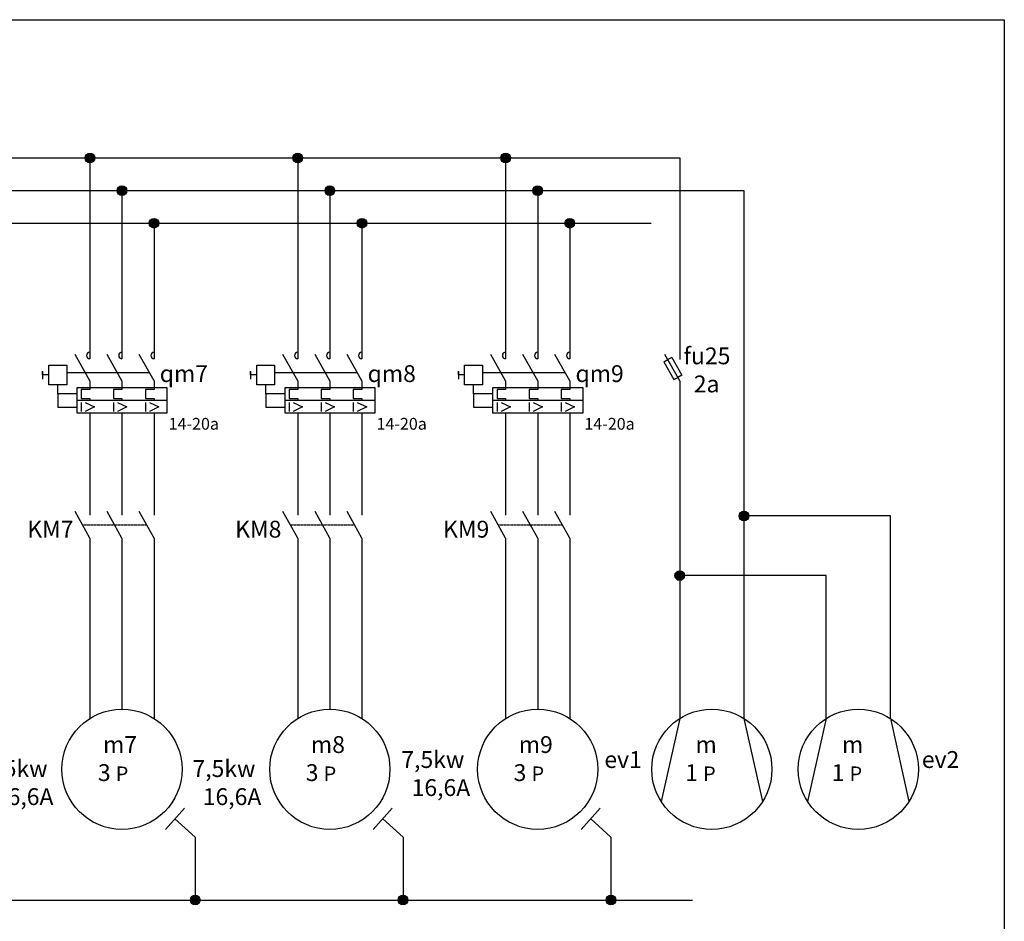
# Model space of a CAD drawing. Units: millimetres. Extents: x -17262301 to 197341852, y -4257619 to 995439.
# Drawn here: x 15341636 to 15578462, y -3250431 to -3033575 of the extents above; entities that cross this region are included whole.
import ezdxf

# ---------------------------------------------------------------- set-up
doc = ezdxf.new("R2010")
doc.units = ezdxf.units.MM
doc.linetypes.add('ACAD_ISO02W100', pattern=[15, 12, -3])
doc.styles.get("Standard").update_dxf_attribs({"font": 'VNTIME_6.TTF'})

msp = doc.modelspace()

# ---------------------------------------------------------------- hatches: boundary and pattern name
h = msp.add_hatch(color=256)
h.paths.add_polyline_path([(15358520, -3066834), (15358520, -3067999, 0.4142136), (15359685, -3066834)])
h.paths.add_polyline_path([(15357355, -3066834, 0.4142136), (15358520, -3067999), (15358520, -3066834)])
h.paths.add_polyline_path([(15359685, -3066834, 1), (15357355, -3066834)])
h = msp.add_hatch(color=256)
h.paths.add_polyline_path([(15408520, -3066834), (15408520, -3067999, 0.4142136), (15409685, -3066834)])
h.paths.add_polyline_path([(15407355, -3066834, 0.4142136), (15408520, -3067999), (15408520, -3066834)])
h.paths.add_polyline_path([(15409685, -3066834, 1), (15407355, -3066834)])
h = msp.add_hatch(color=256)
h.paths.add_polyline_path([(15458520, -3066834), (15458520, -3067999, 0.4142136), (15459685, -3066834)])
h.paths.add_polyline_path([(15457355, -3066834, 0.4142136), (15458520, -3067999), (15458520, -3066834)])
h.paths.add_polyline_path([(15459685, -3066834, 1), (15457355, -3066834)])
h = msp.add_hatch(color=256)
h.paths.add_polyline_path([(15367401, -3074676), (15366236, -3074676), (15366236, -3075841, 0.4142136)])
h.paths.add_polyline_path([(15366236, -3074676), (15365070, -3074676, 0.4142136), (15366236, -3075841)])
h.paths.add_polyline_path([(15365070, -3074676), (15367401, -3074676, 1)])
h = msp.add_hatch(color=256)
h.paths.add_polyline_path([(15417401, -3074676), (15416236, -3074676), (15416236, -3075841, 0.4142136)])
h.paths.add_polyline_path([(15416236, -3074676), (15415070, -3074676, 0.4142136), (15416236, -3075841)])
h.paths.add_polyline_path([(15415070, -3074676), (15417401, -3074676, 1)])
h = msp.add_hatch(color=256)
h.paths.add_polyline_path([(15467401, -3074676), (15466236, -3074676), (15466236, -3075841, 0.4142136)])
h.paths.add_polyline_path([(15466236, -3074676), (15465070, -3074676, 0.4142136), (15466236, -3075841)])
h.paths.add_polyline_path([(15465070, -3074676), (15467401, -3074676, 1)])
h = msp.add_hatch(color=256)
h.paths.add_polyline_path([(15375116, -3082518), (15373951, -3082518), (15373951, -3083684, 0.4142136)])
h.paths.add_polyline_path([(15373951, -3082518), (15372786, -3082518, 0.4142136), (15373951, -3083684)])
h.paths.add_polyline_path([(15372786, -3082518), (15375116, -3082518, 1)])
h = msp.add_hatch(color=256)
h.paths.add_polyline_path([(15425116, -3082518), (15423951, -3082518), (15423951, -3083684, 0.4142136)])
h.paths.add_polyline_path([(15423951, -3082518), (15422786, -3082518, 0.4142136), (15423951, -3083684)])
h.paths.add_polyline_path([(15422786, -3082518), (15425116, -3082518, 1)])
h = msp.add_hatch(color=256)
h.paths.add_polyline_path([(15475116, -3082518), (15473951, -3082518), (15473951, -3083684, 0.4142136)])
h.paths.add_polyline_path([(15473951, -3082518), (15472786, -3082518, 0.4142136), (15473951, -3083684)])
h.paths.add_polyline_path([(15472786, -3082518), (15475116, -3082518, 1)])
h = msp.add_hatch(color=256)
h.paths.add_polyline_path([(15517000, -3152926), (15515835, -3152926), (15515835, -3154091, 0.4142136)])
h.paths.add_polyline_path([(15515835, -3152926), (15514670, -3152926, 0.4142136), (15515835, -3154091)])
h.paths.add_polyline_path([(15514670, -3152926), (15517000, -3152926, 1)])
h = msp.add_hatch(color=256)
h.paths.add_polyline_path([(15501569, -3167269), (15500404, -3167269), (15500404, -3168434, 0.4142136)])
h.paths.add_polyline_path([(15500404, -3167269), (15499239, -3167269, 0.4142136), (15500404, -3168434)])
h.paths.add_polyline_path([(15499239, -3167269), (15501569, -3167269, 1)])
h = msp.add_hatch(color=256)
h.paths.add_polyline_path([(15385012, -3245318), (15383847, -3245318), (15383847, -3246484, 0.4142136)])
h.paths.add_polyline_path([(15383847, -3245318), (15382681, -3245318, 0.4142136), (15383847, -3246484)])
h.paths.add_polyline_path([(15382681, -3245318), (15385012, -3245318, 1)])
h = msp.add_hatch(color=256)
h.paths.add_polyline_path([(15435012, -3245318), (15433847, -3245318), (15433847, -3246484, 0.4142136)])
h.paths.add_polyline_path([(15433847, -3245318), (15432681, -3245318, 0.4142136), (15433847, -3246484)])
h.paths.add_polyline_path([(15432681, -3245318), (15435012, -3245318, 1)])
h = msp.add_hatch(color=256)
h.paths.add_polyline_path([(15485012, -3245318), (15483847, -3245318), (15483847, -3246484, 0.4142136)])
h.paths.add_polyline_path([(15483847, -3245318), (15482681, -3245318, 0.4142136), (15483847, -3246484)])
h.paths.add_polyline_path([(15482681, -3245318), (15485012, -3245318, 1)])

# ---------------------------------------------------------------- linework, layer by layer
for p, q in [((15000731, -3066834), (15500404, -3066834)), ((15358520, -3066834), (15358520, -3115152)), ((15408520, -3066834), (15408520, -3115152)), ((15458520, -3066834), (15458520, -3115152)), ((15500404, -3066834), (15500404, -3115323)), ((14989800, -3074676), (15515835, -3074676)), ((15366236, -3074676), (15366236, -3115152)), ((15416236, -3074676), (15416236, -3115152)), ((15466236, -3074676), (15466236, -3115152)), ((15515835, -3074676), (15515835, -3201646)), ((14989800, -3082518), (15493500, -3082518)), ((15373951, -3082518), (15373951, -3115152)), ((15423951, -3082518), (15423951, -3115152)), ((15473951, -3082518), (15473951, -3115152)), ((15358520, -3120453), (15354957, -3114092)), ((15366236, -3120453), (15362672, -3114092)), ((15373951, -3120453), (15370388, -3114092)), ((15408520, -3120453), (15404957, -3114092)), ((15416236, -3120453), (15412672, -3114092)), ((15423951, -3120453), (15420388, -3114092)), ((15458520, -3120453), (15454957, -3114092)), ((15466236, -3120453), (15462672, -3114092)), ((15473951, -3120453), (15470388, -3114092)), ((15500404, -3120453), (15496841, -3114092)), ((15500404, -3120453), (15496841, -3114092)), ((15496593, -3115850), (15497532, -3115325)), ((15496593, -3115850), (15498992, -3120133)), ((15498470, -3114799), (15497532, -3115325)), ((15498470, -3114799), (15500869, -3119081)), ((15347145, -3118104), (15347145, -3120022)), ((15347145, -3119033), (15347145, -3118104)), ((15352956, -3118458), (15372834, -3118458)), ((15397145, -3118104), (15397145, -3120022)), ((15397145, -3119033), (15397145, -3118104)), ((15402956, -3118458), (15422834, -3118458)), ((15447145, -3118104), (15447145, -3120022)), ((15447145, -3119033), (15447145, -3118104)), ((15452956, -3118458), (15472834, -3118458)), ((15348658, -3119033), (15347145, -3119033)), ((15358520, -3120453), (15358520, -3122544)), ((15366236, -3120453), (15366236, -3122544)), ((15373951, -3120453), (15373951, -3122544)), ((15373951, -3120453), (15373951, -3122544)), ((15398658, -3119033), (15397145, -3119033)), ((15408520, -3120453), (15408520, -3122544)), ((15416236, -3120453), (15416236, -3122544)), ((15423951, -3120453), (15423951, -3122544)), ((15423951, -3120453), (15423951, -3122544)), ((15448658, -3119033), (15447145, -3119033)), ((15458520, -3120453), (15458520, -3122544)), ((15466236, -3120453), (15466236, -3122544)), ((15473951, -3120453), (15473951, -3122544)), ((15473951, -3120453), (15473951, -3122544)), ((15498992, -3120133), (15499930, -3119607)), ((15500869, -3119081), (15499930, -3119607)), ((15500404, -3120453), (15500404, -3201646)), ((15350807, -3123546), (15350807, -3121417)), ((15350807, -3123546), (15350807, -3126738)), ((15355454, -3123546), (15350807, -3123546)), ((15356454, -3122544), (15356454, -3124702)), ((15358520, -3122544), (15356454, -3122544)), ((15366236, -3122544), (15364169, -3122544)), ((15364169, -3122544), (15364169, -3124702)), ((15373951, -3122544), (15371884, -3122544)), ((15371884, -3122544), (15371884, -3124702)), ((15400807, -3123546), (15400807, -3121417)), ((15400807, -3123546), (15400807, -3126738)), ((15405454, -3123546), (15400807, -3123546)), ((15406454, -3122544), (15406454, -3124702)), ((15408520, -3122544), (15406454, -3122544)), ((15416236, -3122544), (15414169, -3122544)), ((15414169, -3122544), (15414169, -3124702)), ((15423951, -3122544), (15421884, -3122544)), ((15421884, -3122544), (15421884, -3124702)), ((15450807, -3123546), (15450807, -3121417)), ((15450807, -3123546), (15450807, -3126738)), ((15455454, -3123546), (15450807, -3123546)), ((15456454, -3122544), (15456454, -3124702)), ((15458520, -3122544), (15456454, -3122544)), ((15466236, -3122544), (15464169, -3122544)), ((15464169, -3122544), (15464169, -3124702)), ((15473951, -3122544), (15471884, -3122544)), ((15471884, -3122544), (15471884, -3124702)), ((15377066, -3125157), (15355454, -3125157)), ((15356454, -3124702), (15358520, -3124702)), ((15356454, -3125619), (15356454, -3127777)), ((15357409, -3125619), (15359667, -3126698)), ((15358520, -3124702), (15358520, -3125157)), ((15364169, -3124702), (15366236, -3124702)), ((15364169, -3125619), (15364169, -3127777)), ((15365124, -3125619), (15367382, -3126698)), ((15366236, -3124702), (15366236, -3125157)), ((15371884, -3124702), (15373951, -3124702)), ((15371884, -3125619), (15371884, -3127777)), ((15372839, -3125619), (15375098, -3126698)), ((15373951, -3124702), (15373951, -3125157)), ((15427066, -3125157), (15405454, -3125157)), ((15406454, -3124702), (15408520, -3124702)), ((15406454, -3125619), (15406454, -3127777)), ((15407409, -3125619), (15409667, -3126698)), ((15408520, -3124702), (15408520, -3125157)), ((15414169, -3124702), (15416236, -3124702)), ((15414169, -3125619), (15414169, -3127777)), ((15415124, -3125619), (15417382, -3126698)), ((15416236, -3124702), (15416236, -3125157)), ((15421884, -3124702), (15423951, -3124702)), ((15421884, -3125619), (15421884, -3127777)), ((15422839, -3125619), (15425098, -3126698)), ((15423951, -3124702), (15423951, -3125157)), ((15477066, -3125157), (15455454, -3125157)), ((15456454, -3124702), (15458520, -3124702)), ((15456454, -3125619), (15456454, -3127777)), ((15457409, -3125619), (15459667, -3126698)), ((15458520, -3124702), (15458520, -3125157)), ((15464169, -3124702), (15466236, -3124702)), ((15464169, -3125619), (15464169, -3127777)), ((15465124, -3125619), (15467382, -3126698)), ((15466236, -3124702), (15466236, -3125157)), ((15471884, -3124702), (15473951, -3124702)), ((15471884, -3125619), (15471884, -3127777)), ((15472839, -3125619), (15475098, -3126698)), ((15473951, -3124702), (15473951, -3125157)), ((15350807, -3126738), (15355454, -3126738)), ((15359667, -3126698), (15357409, -3127777)), ((15358520, -3128242), (15358520, -3152779)), ((15367382, -3126698), (15365124, -3127777)), ((15366236, -3128242), (15366236, -3152779)), ((15375098, -3126698), (15372839, -3127777)), ((15373951, -3128242), (15373951, -3152779)), ((15400807, -3126738), (15405454, -3126738)), ((15409667, -3126698), (15407409, -3127777)), ((15408520, -3128242), (15408520, -3152779)), ((15417382, -3126698), (15415124, -3127777)), ((15416236, -3128242), (15416236, -3152779)), ((15425098, -3126698), (15422839, -3127777)), ((15423951, -3128242), (15423951, -3152779)), ((15450807, -3126738), (15455454, -3126738)), ((15459667, -3126698), (15457409, -3127777)), ((15458520, -3128242), (15458520, -3152779)), ((15467382, -3126698), (15465124, -3127777)), ((15466236, -3128242), (15466236, -3152779)), ((15475098, -3126698), (15472839, -3127777)), ((15473951, -3128242), (15473951, -3152779)), ((15358520, -3158253), (15354957, -3151892)), ((15366236, -3158253), (15362672, -3151892)), ((15373951, -3158253), (15370388, -3151892)), ((15408520, -3158253), (15404957, -3151892)), ((15416236, -3158253), (15412672, -3151892)), ((15423951, -3158253), (15420388, -3151892)), ((15458520, -3158253), (15454957, -3151892)), ((15466236, -3158253), (15462672, -3151892)), ((15473951, -3158253), (15470388, -3151892)), ((15551056, -3152926), (15515835, -3152926)), ((15551056, -3201646), (15551056, -3152926)), ((15358520, -3158253), (15358520, -3201646)), ((15366236, -3158253), (15366236, -3199415)), ((15373951, -3158253), (15373951, -3201646)), ((15408520, -3158253), (15408520, -3201646)), ((15416236, -3158253), (15416236, -3199415)), ((15423951, -3158253), (15423951, -3201646)), ((15458520, -3158253), (15458520, -3201646)), ((15466236, -3158253), (15466236, -3199415)), ((15473951, -3158253), (15473951, -3201646)), ((15535626, -3167269), (15500404, -3167269)), ((15535626, -3201646), (15535626, -3167269)), ((15500404, -3201646), (15495929, -3221631)), ((15515835, -3201646), (15520309, -3221631)), ((15535626, -3201646), (15531151, -3221631)), ((15551056, -3201646), (15555531, -3221631)), ((15376693, -3228352), (15381262, -3223249)), ((15426693, -3228352), (15431262, -3223249)), ((15476693, -3228352), (15481262, -3223249)), ((15378978, -3225800), (15383847, -3230161)), ((15428978, -3225800), (15433847, -3230161)), ((15478978, -3225800), (15483847, -3230161)), ((15383847, -3230161), (15383847, -3245318)), ((15433847, -3230161), (15433847, -3245318)), ((15483847, -3230161), (15483847, -3245318)), ((14966699, -3245318), (15503443, -3245318))]:
    msp.add_line(p, q)
at = {"linetype": 'ACAD_ISO02W100', "ltscale": 0.05}
for p, q in [((15356739, -3155072), (15372169, -3155072)), ((15406739, -3155072), (15422169, -3155072)), ((15456739, -3155072), (15472169, -3155072))]:
    msp.add_line(p, q, dxfattribs=at)
at = {"color": 1}
msp.add_lwpolyline([(14945795, -3033575), (15578462, -3033575), (15578462, -3500594), (14945795, -3500594)], close=True, dxfattribs=at)
for points in [[(15348658, -3116649), (15352956, -3116649), (15352956, -3121417), (15348658, -3121417)], [(15398658, -3116649), (15402956, -3116649), (15402956, -3121417), (15398658, -3121417)], [(15448658, -3116649), (15452956, -3116649), (15452956, -3121417), (15448658, -3121417)], [(15355454, -3122071), (15377066, -3122071), (15377066, -3128242), (15355454, -3128242)], [(15405454, -3122071), (15427066, -3122071), (15427066, -3128242), (15405454, -3128242)], [(15455454, -3122071), (15477066, -3122071), (15477066, -3128242), (15455454, -3128242)]]:
    msp.add_lwpolyline(points, close=True)
for centre, radius in [((15358520, -3066834), 1165), ((15408520, -3066834), 1165), ((15458520, -3066834), 1165), ((15366236, -3074676), 1165), ((15416236, -3074676), 1165), ((15466236, -3074676), 1165), ((15373951, -3082518), 1165), ((15423951, -3082518), 1165), ((15473951, -3082518), 1165), ((15515835, -3152926), 1165), ((15500404, -3167269), 1165), ((15366236, -3213867), 14452), ((15416236, -3213867), 14452), ((15466236, -3213867), 14452), ((15508119, -3213867), 14452), ((15543341, -3213867), 14452), ((15383847, -3245318), 1165), ((15433847, -3245318), 1165), ((15483847, -3245318), 1165)]:
    msp.add_circle(centre, radius)
for centre in [(15358520, -3114359), (15366236, -3114359), (15373951, -3114359), (15408520, -3114359), (15416236, -3114359), (15423951, -3114359), (15458520, -3114359), (15466236, -3114359), (15473951, -3114359)]:
    msp.add_arc(centre, 793, 90, 270)

# ---------------------------------------------------------------- texts
at = {"attachment_point": 1}
for s, insert, char_height, width in [('{\\f.VnTimeH|b0|i0|c0|p34; fu25\\P   2a}', (15500063, -3112407), 4050, 30076.79), ('{\\f.VnTimeH|b0|i0|c0|p34;qm8}', (15425319, -3116673), 4050, 30076.79), ('{\\f.VnTimeH|b0|i0|c0|p34;qm9}', (15475319, -3116673), 4050, 30076.79), ('{\\f.VnTimeH|b0|i0|c0|p34;qm7}', (15375319, -3116673), 4050, 30076.79), ('{\\f.VnTimeH|b0|i0|c0|p34;14-20a}', (15377457, -3129351), 2835, 21053.75), ('{\\f.VnTimeH|b0|i0|c0|p34;14-20a}', (15427457, -3129351), 2835, 21053.75), ('{\\f.VnTimeH|b0|i0|c0|p34;14-20a}', (15477457, -3129351), 2835, 21053.75), ('{\\f.VnTimeH|b0|i0|c0|p34;KM7}', (15343459, -3154094), 4050, 30076.79), ('{\\f.VnTimeH|b0|i0|c0|p34;KM8}', (15393459, -3154094), 4050, 30076.79), ('{\\f.VnTimeH|b0|i0|c0|p34;KM9}', (15443459, -3154094), 4050, 30076.79), ('{\\f.VnTimeH|b0|i0|c0|p34;   m7\\P \\P  3 \\fSymeteo|b0|i0|c0|p0;\\H0.8642x;P}', (15357968, -3205891), 4050, 30076.79), ('{\\f.VnTimeH|b0|i0|c0|p34;   m8\\P \\P  3 \\fSymeteo|b0|i0|c0|p0;\\H0.8642x;P}', (15407968, -3205891), 4050, 30076.79), ('{\\f.VnTimeH|b0|i0|c0|p34;   m9\\P \\P  3 \\fSymeteo|b0|i0|c0|p0;\\H0.8642x;P}', (15457968, -3205891), 4050, 30076.79), ('{\\f.VnTimeH|b0|i0|c0|p34;    m\\P \\P  1 \\fSymeteo|b0|i0|c0|p0;\\H0.8642x;P}', (15499243, -3205891), 4050, 30076.79), ('{\\f.VnTimeH|b0|i0|c0|p34;    m\\P \\P  1 \\fSymeteo|b0|i0|c0|p0;\\H0.8642x;P}', (15534464, -3205891), 4050, 30076.79), ('{\\f.VnTimeH|b0|i0|c0|p34;   7,5kw\\P     16,6A}', (15329477, -3211673), 4050, 30076.79), ('{\\f.VnTimeH|b0|i0|c0|p34;   7,5kw\\P     16,6A}', (15379477, -3211673), 4050, 30076.79), ('{\\f.VnTimeH|b0|i0|c0|p34;   7,5kw\\P     16,6A}', (15429717, -3209493), 4050, 30076.79), ('{\\f.VnTimeH|b0|i0|c0|p34;  ev1}', (15479789, -3209493), 4050, 30076.79), ('{\\f.VnTimeH|b0|i0|c0|p34;  ev2}', (15556149, -3209493), 4050, 30076.79)]:
    msp.add_mtext(s, dxfattribs=dict(at, insert=insert, char_height=char_height, width=width))

doc.saveas('drawing.dxf')
